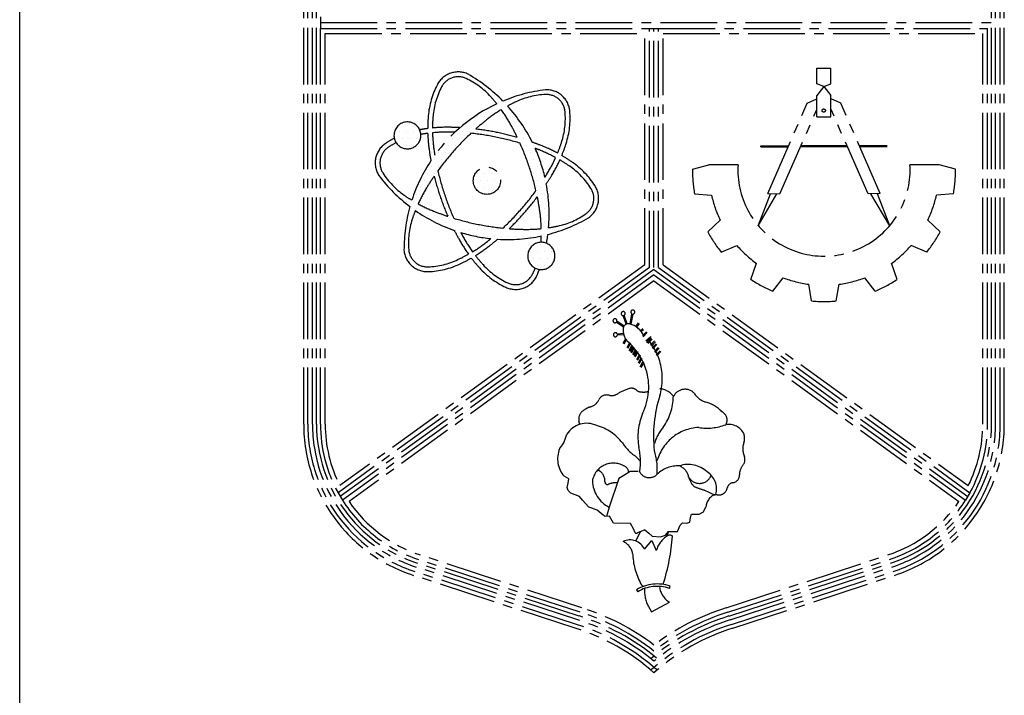
# Model space of a CAD drawing. Units: inches. Extents: x 2519 to 166611, y 89433 to 364205.
# Drawn here: x 24904 to 25235, y 208681 to 208909 of the extents above; entities that cross this region are included whole.
import ezdxf

# ---------------------------------------------------------------- set-up
doc = ezdxf.new("R2010")
doc.units = ezdxf.units.IN
doc.header["$MEASUREMENT"] = 0
doc.linetypes.add('CENTER2', pattern=[28.575, 19.05, -3.175, 3.175, -3.175])
for name, color, linetype in [('FORMT', 9, 'Continuous'), ('SINGA', 5, 'Continuous'), ('TB', 7, 'Continuous')]:
    doc.layers.add(name, color=color, linetype=linetype)

# ---------------------------------------------------------------- blocks, each defined once
blk = doc.blocks.new('*X254')
at = {"color": 0}
for p, q in [((35289.0625, 7078.125), (35289.0625, 7078.125)), ((35304.6875, 7078.125), (35304.6875, 7078.125)), ((35320.3125, 7078.125), (35320.3125, 7078.125)), ((35281.25, 7062.5), (35281.25, 7062.5)), ((35343.75, 7062.5), (35343.75, 7062.5)), ((35367.1875, 7046.875), (35367.1875, 7046.875)), ((35390.625, 7031.25), (35390.625, 7031.25)), ((35453.125, 7031.25), (35453.125, 7031.25)), ((35468.75, 7031.25), (35468.75, 7031.25)), ((35531.25, 7031.25), (35531.25, 7031.25)), ((35257.8125, 7015.625), (35257.8125, 7015.625)), ((35398.4375, 7015.625), (35398.4375, 7015.625)), ((35414.0625, 7015.625), (35414.0625, 7015.625)), ((35429.6875, 7015.625), (35429.6875, 7015.625)), ((35250, 7000), (35250, 7000)), ((35375, 7000), (35375, 7000)), ((35390.625, 7000), (35390.625, 7000)), ((35406.25, 7000), (35406.25, 7000)), ((35421.875, 7000), (35421.875, 7000)), ((35546.875, 7000), (35546.875, 7000)), ((35187.5, 6968.75), (35187.5, 6968.75)), ((35203.125, 6968.75), (35203.125, 6968.75)), ((35250, 6968.75), (35250, 6968.75)), ((35328.125, 6968.75), (35328.125, 6968.75)), ((35343.75, 6968.75), (35343.75, 6968.75)), ((35351.5625, 6984.375), (35351.5625, 6984.375)), ((35359.375, 6968.75), (35359.375, 6968.75)), ((35367.1875, 6984.375), (35367.1875, 6984.375)), ((35429.6875, 6984.375), (35429.6875, 6984.375)), ((35437.5, 6968.75), (35437.5, 6968.75)), ((35546.875, 6968.75), (35546.875, 6968.75)), ((35554.6875, 6984.375), (35554.6875, 6984.375)), ((35179.6875, 6953.125), (35179.6875, 6953.125)), ((35195.3125, 6953.125), (35195.3125, 6953.125)), ((35210.9375, 6953.125), (35210.9375, 6953.125)), ((35320.3125, 6953.125), (35320.3125, 6953.125)), ((35335.9375, 6953.125), (35335.9375, 6953.125)), ((35351.5625, 6953.125), (35351.5625, 6953.125)), ((35367.1875, 6953.125), (35367.1875, 6953.125)), ((35445.3125, 6953.125), (35445.3125, 6953.125)), ((35554.6875, 6953.125), (35554.6875, 6953.125)), ((35148.4375, 6921.875), (35148.4375, 6921.875)), ((35171.875, 6937.5), (35171.875, 6937.5)), ((35179.6875, 6921.875), (35179.6875, 6921.875)), ((35187.5, 6937.5), (35187.5, 6937.5)), ((35195.3125, 6921.875), (35195.3125, 6921.875)), ((35203.125, 6937.5), (35203.125, 6937.5)), ((35210.9375, 6921.875), (35210.9375, 6921.875)), ((35218.75, 6937.5), (35218.75, 6937.5)), ((35250, 6937.5), (35250, 6937.5)), ((35289.0625, 6921.875), (35289.0625, 6921.875)), ((35296.875, 6937.5), (35296.875, 6937.5)), ((35304.6875, 6921.875), (35304.6875, 6921.875)), ((35312.5, 6937.5), (35312.5, 6937.5)), ((35406.25, 6937.5), (35406.25, 6937.5)), ((35421.875, 6937.5), (35421.875, 6937.5)), ((35437.5, 6937.5), (35437.5, 6937.5)), ((35453.125, 6937.5), (35453.125, 6937.5)), ((35460.9375, 6921.875), (35460.9375, 6921.875)), ((35468.75, 6937.5), (35468.75, 6937.5)), ((35476.5625, 6921.875), (35476.5625, 6921.875)), ((35539.0625, 6921.875), (35539.0625, 6921.875)), ((35546.875, 6937.5), (35546.875, 6937.5)), ((35140.625, 6906.25), (35140.625, 6906.25)), ((35250, 6906.25), (35250, 6906.25)), ((35265.625, 6906.25), (35265.625, 6906.25)), ((35281.25, 6906.25), (35281.25, 6906.25)), ((35296.875, 6906.25), (35296.875, 6906.25)), ((35468.75, 6906.25), (35468.75, 6906.25)), ((35515.625, 6906.25), (35515.625, 6906.25)), ((35531.25, 6906.25), (35531.25, 6906.25)), ((35132.8125, 6890.625), (35132.8125, 6890.625)), ((35257.8125, 6890.625), (35257.8125, 6890.625)), ((35273.4375, 6890.625), (35273.4375, 6890.625)), ((35476.5625, 6890.625), (35476.5625, 6890.625)), ((35539.0625, 6890.625), (35539.0625, 6890.625)), ((35132.8125, 6859.375), (35132.8125, 6859.375)), ((35242.1875, 6859.375), (35242.1875, 6859.375)), ((35250, 6875), (35250, 6875)), ((35257.8125, 6859.375), (35257.8125, 6859.375)), ((35265.625, 6875), (35265.625, 6875)), ((35351.5625, 6859.375), (35351.5625, 6859.375)), ((35367.1875, 6859.375), (35367.1875, 6859.375)), ((35382.8125, 6859.375), (35382.8125, 6859.375)), ((35398.4375, 6859.375), (35398.4375, 6859.375)), ((35468.75, 6875), (35468.75, 6875)), ((35476.5625, 6859.375), (35476.5625, 6859.375)), ((35484.375, 6875), (35484.375, 6875)), ((35492.1875, 6859.375), (35492.1875, 6859.375)), ((35507.8125, 6859.375), (35507.8125, 6859.375)), ((35562.5, 6875), (35562.5, 6875)), ((35585.9375, 6859.375), (35585.9375, 6859.375)), ((35234.375, 6843.75), (35234.375, 6843.75)), ((35250, 6843.75), (35250, 6843.75)), ((35265.625, 6843.75), (35265.625, 6843.75)), ((35343.75, 6843.75), (35343.75, 6843.75)), ((35359.375, 6843.75), (35359.375, 6843.75)), ((35375, 6843.75), (35375, 6843.75)), ((35390.625, 6843.75), (35390.625, 6843.75)), ((35484.375, 6843.75), (35484.375, 6843.75)), ((35500, 6843.75), (35500, 6843.75)), ((35593.75, 6843.75), (35593.75, 6843.75)), ((35164.0625, 6828.125), (35164.0625, 6828.125)), ((35226.5625, 6828.125), (35226.5625, 6828.125)), ((35273.4375, 6828.125), (35273.4375, 6828.125)), ((35351.5625, 6828.125), (35351.5625, 6828.125)), ((35367.1875, 6828.125), (35367.1875, 6828.125)), ((35382.8125, 6828.125), (35382.8125, 6828.125)), ((35398.4375, 6828.125), (35398.4375, 6828.125)), ((35492.1875, 6828.125), (35492.1875, 6828.125)), ((35187.5, 6812.5), (35187.5, 6812.5)), ((35195.3125, 6796.875), (35195.3125, 6796.875)), ((35210.9375, 6796.875), (35210.9375, 6796.875)), ((35218.75, 6812.5), (35218.75, 6812.5)), ((35476.5625, 6796.875), (35476.5625, 6796.875)), ((35484.375, 6812.5), (35484.375, 6812.5)), ((35492.1875, 6796.875), (35492.1875, 6796.875)), ((35500, 6812.5), (35500, 6812.5)), ((35507.8125, 6796.875), (35507.8125, 6796.875)), ((35609.375, 6812.5), (35609.375, 6812.5)), ((35617.1875, 6796.875), (35617.1875, 6796.875)), ((35203.125, 6781.25), (35203.125, 6781.25)), ((35218.75, 6781.25), (35218.75, 6781.25)), ((35234.375, 6781.25), (35234.375, 6781.25)), ((35281.25, 6781.25), (35281.25, 6781.25)), ((35453.125, 6781.25), (35453.125, 6781.25)), ((35500, 6781.25), (35500, 6781.25)), ((35609.375, 6781.25), (35609.375, 6781.25)), ((35203.125, 6750), (35203.125, 6750)), ((35242.1875, 6765.625), (35242.1875, 6765.625)), ((35257.8125, 6765.625), (35257.8125, 6765.625)), ((35265.625, 6750), (35265.625, 6750)), ((35273.4375, 6765.625), (35273.4375, 6765.625)), ((35281.25, 6750), (35281.25, 6750)), ((35289.0625, 6765.625), (35289.0625, 6765.625)), ((35296.875, 6750), (35296.875, 6750)), ((35312.5, 6750), (35312.5, 6750)), ((35328.125, 6750), (35328.125, 6750)), ((35421.875, 6750), (35421.875, 6750)), ((35445.3125, 6765.625), (35445.3125, 6765.625)), ((35492.1875, 6765.625), (35492.1875, 6765.625)), ((35500, 6750), (35500, 6750)), ((35507.8125, 6765.625), (35507.8125, 6765.625)), ((35562.5, 6750), (35562.5, 6750)), ((35585.9375, 6765.625), (35585.9375, 6765.625)), ((35601.5625, 6765.625), (35601.5625, 6765.625)), ((35195.3125, 6734.375), (35195.3125, 6734.375)), ((35304.6875, 6734.375), (35304.6875, 6734.375)), ((35320.3125, 6734.375), (35320.3125, 6734.375)), ((35335.9375, 6734.375), (35335.9375, 6734.375)), ((35351.5625, 6734.375), (35351.5625, 6734.375)), ((35367.1875, 6734.375), (35367.1875, 6734.375)), ((35382.8125, 6734.375), (35382.8125, 6734.375)), ((35398.4375, 6734.375), (35398.4375, 6734.375)), ((35414.0625, 6734.375), (35414.0625, 6734.375)), ((35429.6875, 6734.375), (35429.6875, 6734.375)), ((35445.3125, 6734.375), (35445.3125, 6734.375)), ((35460.9375, 6734.375), (35460.9375, 6734.375)), ((35476.5625, 6734.375), (35476.5625, 6734.375)), ((35492.1875, 6734.375), (35492.1875, 6734.375)), ((35507.8125, 6734.375), (35507.8125, 6734.375)), ((35523.4375, 6734.375), (35523.4375, 6734.375)), ((35539.0625, 6734.375), (35539.0625, 6734.375)), ((35312.5, 6718.75), (35312.5, 6718.75)), ((35359.375, 6718.75), (35359.375, 6718.75)), ((35375, 6718.75), (35375, 6718.75)), ((35390.625, 6718.75), (35390.625, 6718.75)), ((35406.25, 6718.75), (35406.25, 6718.75)), ((35421.875, 6718.75), (35421.875, 6718.75)), ((35437.5, 6718.75), (35437.5, 6718.75)), ((35453.125, 6718.75), (35453.125, 6718.75)), ((35468.75, 6718.75), (35468.75, 6718.75)), ((35500, 6718.75), (35500, 6718.75)), ((35195.3125, 6703.125), (35195.3125, 6703.125)), ((35320.3125, 6703.125), (35320.3125, 6703.125)), ((35328.125, 6687.5), (35328.125, 6687.5)), ((35359.375, 6687.5), (35359.375, 6687.5)), ((35367.1875, 6703.125), (35367.1875, 6703.125)), ((35382.8125, 6703.125), (35382.8125, 6703.125)), ((35468.75, 6687.5), (35468.75, 6687.5)), ((35484.375, 6687.5), (35484.375, 6687.5)), ((35492.1875, 6703.125), (35492.1875, 6703.125)), ((35500, 6687.5), (35500, 6687.5)), ((35507.8125, 6703.125), (35507.8125, 6703.125)), ((35515.625, 6687.5), (35515.625, 6687.5)), ((35195.3125, 6671.875), (35195.3125, 6671.875)), ((35320.3125, 6671.875), (35320.3125, 6671.875)), ((35335.9375, 6671.875), (35335.9375, 6671.875)), ((35351.5625, 6671.875), (35351.5625, 6671.875)), ((35476.5625, 6671.875), (35476.5625, 6671.875)), ((35492.1875, 6671.875), (35492.1875, 6671.875)), ((35507.8125, 6671.875), (35507.8125, 6671.875)), ((35523.4375, 6671.875), (35523.4375, 6671.875)), ((35218.75, 6656.25), (35218.75, 6656.25)), ((35281.25, 6656.25), (35281.25, 6656.25)), ((35296.875, 6656.25), (35296.875, 6656.25)), ((35359.375, 6656.25), (35359.375, 6656.25)), ((35367.1875, 6640.625), (35367.1875, 6640.625)), ((35476.5625, 6640.625), (35476.5625, 6640.625)), ((35484.375, 6656.25), (35484.375, 6656.25)), ((35500, 6656.25), (35500, 6656.25)), ((35515.625, 6656.25), (35515.625, 6656.25)), ((35390.625, 6625), (35390.625, 6625)), ((35468.75, 6625), (35468.75, 6625)), ((35414.0625, 6609.375), (35414.0625, 6609.375)), ((35429.6875, 6609.375), (35429.6875, 6609.375)), ((35445.3125, 6609.375), (35445.3125, 6609.375)), ((35460.9375, 6609.375), (35460.9375, 6609.375))]:
    blk.add_line(p, q, dxfattribs=at)

msp = doc.modelspace()

# ---------------------------------------------------------------- linework, layer by layer
at = {"linetype": 'CENTER2'}
for p, q in [((25171.54266, 208887.05849, 0), (25171.54266, 208892.33849, 0)), ((25171.54266, 208892.33849, 0), (25176.22565, 208892.33849, 0)), ((25176.22565, 208887.05849, 0), (25176.22565, 208892.33849, 0)), ((25173.88415, 208886.1836, 0), (25171.54266, 208887.05849, 0)), ((25173.88415, 208886.1836, 0), (25171.54266, 208883.22047, 0)), ((25173.88415, 208886.1836, 0), (25176.22565, 208887.05849, 0)), ((25173.88415, 208886.1836, 0), (25176.22565, 208883.22047, 0)), ((25168.33647, 208880.62468, 0), (25171.54266, 208882.00309, 0)), ((25171.54266, 208876.02803, 0), (25171.54266, 208883.22047, 0)), ((25176.22565, 208876.02803, 0), (25176.22565, 208883.22047, 0)), ((25179.60429, 208880.62468, 0), (25176.39811, 208882.00309, 0)), ((25155.08331, 208850.241, 0), (25168.33647, 208880.62468, 0)), ((25159.16756, 208850.06244, 0), (25171.54266, 208878.4331, 0)), ((25188.7732, 208850.06244, 0), (25176.39811, 208878.4331, 0)), ((25192.85745, 208850.241, 0), (25179.60429, 208880.62468, 0)), ((25171.54266, 208876.02803, 0), (25176.22565, 208876.02803, 0)), ((25152.7692, 208865.87245, 0), (25152.7692, 208866.27385, 0)), ((25152.7692, 208866.27385, 0), (25162.07673, 208866.27385, 0)), ((25152.7692, 208865.87245, 0), (25161.90165, 208865.87245, 0)), ((25181.87698, 208865.87245, 0), (25166.06379, 208865.87245, 0)), ((25181.70189, 208866.27385, 0), (25166.23887, 208866.27385, 0)), ((25195.17156, 208866.27385, 0), (25185.86403, 208866.27385, 0)), ((25195.17156, 208865.87245, 0), (25186.03912, 208865.87245, 0)), ((25129.74129, 208858.38776, 0), (25135.28398, 208859.85216, 0)), ((25145.077, 208859.85216, 0), (25135.28398, 208859.85216, 0)), ((25212.65678, 208859.85216, 0), (25202.86376, 208859.85216, 0)), ((25218.19947, 208858.38776, 0), (25212.65678, 208859.85216, 0)), ((25130.4643, 208850.12374, 0), (25136.17707, 208849.64407, 0)), ((25151.89131, 208839.37378, 0), (25155.96373, 208850.13624, 0)), ((25151.89131, 208839.37378, 0), (25158.17181, 208850.10598, 0)), ((25155.08331, 208850.241, 0), (25159.16756, 208850.06244, 0)), ((25192.85745, 208850.241, 0), (25188.7732, 208850.06244, 0)), ((25196.04946, 208839.37378, 0), (25189.76895, 208850.10598, 0)), ((25196.04946, 208839.37378, 0), (25191.97703, 208850.13624, 0)), ((25217.47647, 208850.12374, 0), (25211.76369, 208849.64407, 0)), ((25134.9003, 208837.36139, 0), (25139.08398, 208841.28091, 0)), ((25213.04047, 208837.36139, 0), (25208.85679, 208841.28091, 0)), ((25139.4588, 208830.43052, 0), (25144.71484, 208832.7196, 0)), ((25208.48197, 208830.43052, 0), (25203.22592, 208832.7196, 0)), ((25198.52038, 208821.30241, 0), (25196.6981, 208826.73796, 0)), ((25156.72218, 208817.36532, 0), (25160.26216, 208821.87469, 0)), ((25191.21859, 208817.36532, 0), (25187.67861, 208821.87469, 0)), ((25169.82259, 208814.05851, 0), (25168.84684, 208819.70774, 0)), ((25178.11818, 208814.05851, 0), (25179.09392, 208819.70774, 0)), ((25107.46776, 208806.21704, 0), (25106.43124, 208809.13992, 0)), ((25107.84608, 208806.35119, 0), (25106.82267, 208809.2371, 0)), ((25108.79425, 208806.27966, 0), (25109.40821, 208809.72651, 0)), ((25109.18943, 208806.20927, 0), (25109.80402, 208809.65969, 0)), ((25106.55228, 208805.25506, 0), (25104.16913, 208806.89081, 0)), ((25106.77943, 208805.58601, 0), (25104.3752, 208807.23622, 0)), ((25110.73816, 208805.43547, 0), (25111.61095, 208806.69095, 0)), ((25111.07225, 208805.21283, 0), (25111.94053, 208806.46183, 0)), ((25112.24119, 208804.17415, 0), (25113.11265, 208804.77081, 0)), ((25106.66151, 208803.06159, 0), (25104.48279, 208802.93593, 0)), ((25106.68463, 208802.66086, 0), (25104.49977, 208802.53485, 0)), ((25112.50292, 208803.86688, 0), (25113.33942, 208804.43961, 0)), ((25112.9458, 208802.26629, 0), (25114.28064, 208803.68552, 0)), ((25113.23819, 208801.99128, 0), (25114.57304, 208803.41051, 0)), ((25114.11379, 208800.5966, 0), (25115.78235, 208802.09932, 0)), ((25115.78235, 208802.09932, 0), (25114.36407, 208799.92873, 0)), ((25114.61435, 208800.01221, 0), (25115.9492, 208801.43144, 0)), ((25107.25382, 208801.34309, 0), (25106.33842, 208799.70733, 0)), ((25107.50043, 208800.96181, 0), (25106.6887, 208799.51131, 0)), ((25108.58563, 208800.0314, 0), (25107.66792, 208798.27823, 0)), ((25108.94125, 208799.84524, 0), (25108.02355, 208798.09207, 0)), ((25109.25305, 208799.02959, 0), (25108.33535, 208797.27642, 0)), ((25109.60868, 208798.84343, 0), (25108.69097, 208797.09026, 0)), ((25109.83705, 208798.4452, 0), (25108.91934, 208796.69203, 0)), ((25110.19267, 208798.25904, 0), (25109.27497, 208796.50587, 0)), ((25114.90675, 208799.73721, 0), (25116.24159, 208801.15644, 0)), ((25115.69892, 208799.17737, 0), (25117.03377, 208800.5966, 0)), ((25115.99131, 208798.90236, 0), (25117.32616, 208800.32159, 0)), ((25116.19949, 208798.25904, 0), (25117.53433, 208799.67827, 0)), ((25116.49188, 208797.98404, 0), (25117.82673, 208799.40327, 0)), ((25116.95034, 208797.00678, 0), (25118.28519, 208798.42601, 0)), ((25117.24273, 208796.73177, 0), (25118.57758, 208798.151, 0)), ((25110.50447, 208797.69384, 0), (25109.58677, 208795.94067, 0)), ((25110.8601, 208797.50768, 0), (25109.94239, 208795.75451, 0)), ((25111.08847, 208797.10945, 0), (25110.17076, 208795.35628, 0)), ((25111.44409, 208796.92329, 0), (25110.52639, 208795.17012, 0)), ((25111.83932, 208796.02415, 0), (25110.92161, 208794.27098, 0)), ((25112.19495, 208795.838, 0), (25111.27724, 208794.08483, 0)), ((25112.42332, 208794.85537, 0), (25111.50561, 208793.1022, 0)), ((25117.5472, 208795.88691, 0), (25118.88205, 208797.30614, 0)), ((25117.83959, 208795.6119, 0), (25119.17444, 208797.03113, 0)), ((25112.77894, 208794.66922, 0), (25111.86123, 208792.91605, 0)), ((25113.02018, 208793.58619, 0), (25112.10247, 208791.83302, 0)), ((25113.3758, 208793.40003, 0), (25112.4581, 208791.64686, 0)), ((25137.50833, 208748.59347, 0), (25133.67313, 208750.45754, 0)), ((25110.73739, 208733.2713, 0), (25112.33276, 208736.50848, 0)), ((25113.69531, 208737.0639, 0), (25111.24871, 208736.06659, 0)), ((25121.65259, 208736.53609, 0), (25121.0201, 208734.83962, 0)), ((25113.67974, 208730.53437, 0), (25116.15056, 208733.53281, 0)), ((25116.15056, 208733.53281, 0), (25117.58566, 208730.06764, 0)), ((25110.94746, 208716.94072, 0), (25111.35763, 208716.25061, 0)), ((25122.03164, 208717.36038, 0), (25122.29107, 208718.1201, 0)), ((25115.99544, 208709.52789, 0), (25122.01479, 208712.72158, 0)), ((25114.93796, 208711.22578, 0), (25115.99544, 208709.52789, 0))]:
    msp.add_line(p, q, dxfattribs=at)
at = {"color": 9, "linetype": 'CENTER2'}
msp.add_line((25149.42039, 208821.30241, 0), (25151.24266, 208826.73796, 0), dxfattribs=at)
at = {"color": 0, "linetype": 'CENTER2', "elevation": 0}
for points in [[(25048.49791, 208890.67107, 0.192656967), (25044.03551, 208886.8711, 0.100198342), (25040.94951, 208876.33861, 0.020688863), (25040.7615, 208872.06074, 0.009052883)], [(25049.0102, 208889.14939, 0.192656967), (25045.45613, 208886.12291, 0.100198342), (25042.54927, 208876.20183, 0.019760922), (25042.36792, 208872.24275, 0.004375816)], [(25064.00155, 208880.37065, 0.015528321), (25061.98607, 208882.74549, 0.100198342), (25053.67099, 208888.88856, 0.192656967), (25049.0102, 208889.14939, 0.192656967)], [(25085.82419, 208862.97983, 0.020688863), (25087.30771, 208866.99663, 0.100198342), (25088.54186, 208877.90231, 0.192656967), (25085.8995, 208883.13401, 0.192656967), (25080.37743, 208885.09857, 0.086055829)], [(25084.41365, 208863.76981, 0.019760922), (25085.77983, 208867.49013, 0.100198342), (25086.94234, 208877.76273, 0.192656967), (25084.83784, 208881.92951, 0.192656967), (25080.43979, 208883.49419, 0.100198342), (25070.39445, 208881.05106, 0.015528321), (25067.61649, 208879.64218, 0.044564278)], [(25065.4871, 208878.40894, 0.030190497), (25060.52619, 208874.94284, 0.013803535), (25056.89032, 208871.89397, 0.02450427)], [(25070.88963, 208869.07287, 0.013803535), (25068.71838, 208873.29197, 0.030190497), (25065.4871, 208878.40894, 0.100198342)], [(25040.7615, 208872.06074, 0.013203501), (25038.06077, 208871.63917, 0.100198342)], [(25051.6321, 208872.35297, 0.009052883), (25048.46406, 208872.47601, 0.029488627), (25042.36792, 208872.24275, 0.100198342)], [(25070.88963, 208869.07287, 0.020412507), (25063.94758, 208870.7693, 0.020412507), (25056.89032, 208871.89397, 0.05053393)], [(25029.5332, 208868.80859, 0.032331771), (25026.47943, 208866.95307, 0.192656967), (25023.26982, 208862.04887, 0.192656967), (25024.32949, 208856.28434, 0.086055829)], [(25040.78263, 208870.44419, 0.011732205), (25038.45748, 208870.07941, 0.100198342)], [(25040.78263, 208870.44419, 0.029488627), (25041.31664, 208864.367, 0.009052883), (25041.83648, 208861.23948, 0.020412507)], [(25049.93461, 208870.82644, 0.004375816), (25048.4308, 208870.87076, 0.030190497), (25042.38373, 208870.63088, 0.100198342)], [(25042.38373, 208870.63088, 0.030190497), (25042.90501, 208864.60155, 0.004375816), (25043.1378, 208863.11521, 0.02450427)], [(25055.3048, 208870.4524, 0.02450427), (25049.43459, 208864.41613, 0.02450427), (25044.18315, 208857.83448, 0.030190497)], [(25071.79307, 208867.12974, 0.02450427), (25063.6304, 208869.19535, 0.02450427), (25055.3048, 208870.4524, 0.049989052)], [(25030.14957, 208867.31867, 0.030953584), (25027.40007, 208865.63764, 0.192656967), (25024.84378, 208861.73169, 0.192656967), (25025.68776, 208857.14053, 0.100198342), (25032.82623, 208849.66258, 0.015528321), (25035.43534, 208847.96123, 0.013803535)], [(25077.15969, 208851.18914, 0.02450427), (25074.86723, 208859.29102, 0.02450427), (25071.79307, 208867.12974, 0.058039196)], [(25084.41365, 208863.76981, 0.029488627), (25078.88365, 208866.34594, 0.009052883), (25075.91522, 208867.4595, 0.044564278)], [(25083.77479, 208862.28987, 0.030190497), (25078.29259, 208864.8531, 0.004375816), (25076.88899, 208865.39467, 0.044564278)], [(25080.1687, 208855.65285, 0.004375816), (25080.95899, 208856.93302, 0.030190497), (25083.77479, 208862.28987, 0.100198342)], [(25080.64197, 208853.41951, 0.009052883), (25082.33256, 208856.10159, 0.029488627), (25085.17861, 208861.49763, 0.100198342)], [(25096.49905, 208847.29192, 0.192656967), (25095.65508, 208851.88308, 0.100198342), (25088.5166, 208859.36104, 0.019760922), (25085.17861, 208861.49763, 0.044564278)], [(25098.07301, 208846.97475, 0.192656967), (25097.01334, 208852.73928, 0.100198342), (25089.43494, 208860.67808, 0.020688863), (25085.82419, 208862.97983, 0.044564278)], [(25044.18315, 208857.83448, 0.02450427), (25046.47561, 208849.7326, 0.02450427), (25049.54977, 208841.89388, 0.030190497)], [(25042.95206, 208856.08051, 0.013803535), (25040.38384, 208852.0906, 0.030190497), (25037.56805, 208846.73374, 0.100198342)], [(25042.95206, 208856.08051, 0.020412507), (25044.95393, 208849.2203, 0.020412507), (25047.50857, 208842.54619, 0.029488627)], [(25066.03804, 208838.57121, 0.02450427), (25071.90824, 208844.60748, 0.02450427), (25077.15969, 208851.18914, 0.058039196)], [(25068.17256, 208838.38205, 0.020412507), (25073.11274, 208843.54582, 0.020412507), (25077.61537, 208849.09526, 0.058039196)], [(25078.9591, 208838.39274, 0.030190497), (25078.43782, 208844.42207, 0.013803535), (25077.61537, 208849.09526, 0.044564278)], [(25036.61194, 208844.46637, 0.015528321), (25035.563, 208841.53349, 0.100198342), (25034.40049, 208831.26089, 0.192656967), (25036.505, 208827.09411, 0.192656967)], [(25037.56805, 208846.73374, 0.030190497), (25043.05024, 208844.17052, 0.013803535), (25047.50857, 208842.54619, 0.02450427)], [(25081.40077, 208838.69841, 0.015528321), (25084.46518, 208839.25644, 0.100198342), (25093.94277, 208843.38598, 0.192656967), (25096.49905, 208847.29192, 0.192656967)], [(25049.54977, 208841.89388, 0.02450427), (25057.71243, 208839.82827, 0.02450427), (25066.03804, 208838.57121, 0.058039196)], [(25068.17256, 208838.38205, 0.013803535), (25072.91203, 208838.15286, 0.030190497), (25078.9591, 208838.39274, 0.100198342)], [(25049.74018, 208837.76295, 0.009052883), (25051.21764, 208834.95782, 0.029488627), (25054.46772, 208829.79504, 0.100198342)], [(25051.91094, 208837.05614, 0.004375816), (25052.62446, 208835.73165, 0.030190497), (25055.85573, 208830.61467, 0.100198342)], [(25055.85573, 208830.61467, 0.030190497), (25060.81665, 208834.08078, 0.004375816), (25061.98746, 208835.02555, 0.044564278)], [(25056.81797, 208829.32143, 0.029488627), (25061.81396, 208832.82248, 0.009052883), (25064.26255, 208834.83644, 0.044564278)], [(25078.86695, 208833.79053, 0.010685225), (25078.96242, 208835.93202, 0.044564278)], [(25032.80097, 208831.12131, 0.192656967), (25035.44333, 208825.88961, 0.192656967)], [(25035.44333, 208825.88961, 0.192656967), (25040.9654, 208823.92504, 0.100198342), (25051.62981, 208826.51873, 0.020688863), (25055.42855, 208828.49485, 0.009052883)], [(25036.505, 208827.09411, 0.192656967), (25040.90304, 208825.52943, 0.100198342), (25050.94838, 208827.97256, 0.019760922), (25054.46772, 208829.79504, 0.004375816)], [(25055.42855, 208828.49485, 0.020688863), (25058.16545, 208825.20169, 0.100198342), (25066.99296, 208818.68004, 0.192656967), (25072.84493, 208818.35255, 0.192656967), (25077.30732, 208822.15252, 0.086055829)], [(25056.81797, 208829.32143, 0.019760922), (25059.35677, 208826.27812, 0.100198342), (25067.67184, 208820.13506, 0.192656967), (25072.33263, 208819.87422, 0.192656967), (25075.88671, 208822.9007, 0.023290016), (25076.91595, 208825.09733, 0.058039196)]]:
    msp.add_lwpolyline(points, format="xyb", dxfattribs=at)
at = {"linetype": 'CENTER2', "elevation": 0}
for points in [[(25085.07905, 208764.34231), (25086.0283, 208765.70428), (25086.57106, 208766.3174), (25087.04375, 208767.9504), (25087.58513, 208769.24354)], [(25110.50132, 208736.03737), (25109.95454, 208737.39629), (25108.93092, 208739.16225), (25103.21838, 208739.35462), (25101.85365, 208741.6639), (25100.42589, 208741.52499), (25099.74491, 208741.99961), (25097.70141, 208743.6955), (25095.93199, 208744.37191), (25094.91127, 208744.70984), (25092.79838, 208747.0856), (25091.77587, 208748.30755), (25088.91759, 208749.38975), (25088.03177, 208750.27197), (25087.68969, 208751.2913), (25087.95865, 208752.78789), (25088.15974, 208754.21633), (25086.59391, 208755.09717)], [(25111.47939, 208756.64388), (25108.82733, 208756.63848), (25106.65392, 208755.34202), (25104.95582, 208754.38654), (25101.77955, 208744.65582), (25100.89323, 208741.57046)], [(25113.69531, 208737.0639), (25115.05769, 208735.91064), (25116.2158, 208734.89297), (25119.00413, 208734.76265), (25120.70306, 208735.31012), (25121.65259, 208736.53609), (25124.78065, 208736.54246), (25125.66052, 208738.5843), (25126.40687, 208739.40184), (25127.90304, 208739.33688), (25128.85451, 208739.61083), (25129.05533, 208741.17528), (25129.39298, 208742.33199), (25131.97703, 208742.33725), (25133.47154, 208743.08832), (25134.2841, 208744.79001)]]:
    msp.add_lwpolyline(points, dxfattribs=at)
at = {"linetype": 'CENTER2'}
msp.add_circle((25173.88415, 208878.10865, 0), 0.54859, dxfattribs=at)
at = {"color": 0, "linetype": 'CENTER2'}
msp.add_circle((25060.67142, 208854.51181, 0), 4.58805, dxfattribs=at)
for centre, radius, start, end in [((25051.03252, 208883.51401, 0), 7.59261, 64.0925559, 109.5011655), ((25027.34577, 208843.29227, 0), 54.24985, 44.4580712, 60.1472338), ((25087.05065, 208831.26072, 0), 54.24985, 97.0657833, 112.7549448), ((25087.05065, 208831.26072, 0), 54.24985, 115.1423892, 144.0427697), ((25027.34577, 208843.29227, 0), 54.24985, 26.4540601, 42.0706269), ((25033.94987, 208869.76329, 0), 4.51868, 24.5281391, 192.1972214), ((25033.94987, 208869.76329, 0), 4.51868, 192.1972214, 24.5281391), ((25027.34577, 208843.29227, 0), 54.24985, 13.1702476, 24.0427694), ((25087.05065, 208831.26072, 0), 54.24985, 146.45406, 162.070628), ((25067.61784, 208888.98244, 0), 54.24985, 217.0657826, 232.7549454), ((25027.34577, 208843.29227, 0), 54.24985, 355.1423903, 10.7589562), ((25087.05065, 208831.26072, 0), 54.24985, 164.458072, 180.1472334), ((25067.61784, 208888.98244, 0), 54.24985, 235.1423892, 250.758957), ((25089.98343, 208848.76667, 0), 8.28567, 306.0836533, 347.5100676), ((25067.61784, 208888.98244, 0), 54.24985, 284.4580706, 300.147234), ((25067.61784, 208888.98244, 0), 54.24985, 253.1702463, 264.0427701), ((25067.61784, 208888.98244, 0), 54.24985, 266.4540605, 282.0706274), ((25027.34577, 208843.29227, 0), 54.24985, 349.5490828, 352.7549465), ((25078.96282, 208829.20349, 0), 4.58805, 91.1973476, 243.5042887), ((25078.96282, 208829.20349, 0), 4.58805, 243.5042887, 91.1973476), ((25027.34577, 208843.29227, 0), 54.24985, 337.0657832, 339.9171126)]:
    msp.add_arc(centre, radius, start, end, dxfattribs=at)
at = {"linetype": 'CENTER2'}
for centre, radius, start, end in [((25173.97038, 208858.09367, 0), 44.23007, 179.6190263, 190.3809744), ((25173.97038, 208858.09367, 0), 28.94684, 176.5171963, 3.4828037), ((25173.97038, 208858.09367, 0), 44.23007, 349.6190256, 0.3809737), ((25173.97038, 208858.09367, 0), 38.74766, 192.5927117, 205.7406201), ((25173.97038, 208858.09367, 0), 38.74766, 334.2593799, 347.4072883), ((25173.97038, 208858.09367, 0), 44.23007, 207.9523595, 218.7143079), ((25173.97038, 208858.09367, 0), 44.23007, 321.2856921, 332.0476405), ((25173.97038, 208858.09367, 0), 38.74766, 220.9260456, 234.0739539), ((25173.97038, 208858.09367, 0), 38.74766, 305.9260461, 319.0739544), ((25173.97038, 208858.09367, 0), 38.74766, 249.259378, 262.4072879), ((25173.97038, 208858.09367, 0), 38.74766, 277.5927121, 290.740622), ((25173.97038, 208858.09367, 0), 44.23007, 292.9523592, 303.7143077), ((25173.97038, 208858.09367, 0), 44.23007, 264.619026, 275.380974), ((25103.71916, 208807.39344, 0), 0.67462, 346.5227831, 311.8355375), ((25106.47184, 208809.81332, 0), 0.67462, 301.3342925, 266.5491), ((25109.71333, 208810.32819, 0), 0.67462, 277.726298, 243.1099411), ((25112.15105, 208804.24021, 0), 5.69001, 169.7259149, 222.5040237), ((25108.20906, 208804.59496, 0), 1.78344, 70.8449123, 158.2763374), ((25106.97024, 208799.41928, 0), 7.09871, 27.6962436, 75.1108823), ((25103.84779, 208802.70814, 0), 0.67462, 19.734143, 345.115066), ((25099.22706, 208787.91593, 0), 20.39414, 343.4052703, 46.5380984), ((25094.82828, 208784.96314, 0), 20.26104, 17.7088302, 49.6135564), ((25095.02337, 208785.08024, 0), 20.03964, 333.7963482, 17.5595584), ((25100.88196, 208779.45854, 0), 2.9766, 68.4551785, 152.6617526), ((25113.6953, 208767.4689, 0), 17.87112, 105.0921741, 119.9928877), ((25109.13502, 208781.90147, 0), 2.82368, 45.3949041, 91.8848528), ((25112.77786, 208786.57961, 0), 3.14208, 238.1083806, 271.9879818), ((25113.35835, 208788.47505, 0), 5.05766, 264.6509592, 289.1224055), ((25160.44017, 208768.66848, 0), 43.77705, 162.1443983, 186.436257), ((25118.26035, 208777.98313, 0), 6.53785, 37.9762543, 85.1322126), ((25105.32379, 208782.1265, 0), 18.00707, 324.3112398, 359.0522014), ((25127.25392, 208780.04643, 0), 4.31115, 44.4771459, 155.5816956), ((25136.03316, 208786.43739, 0), 6.6246, 210.5825706, 254.6569442), ((25098.30785, 208770.33347, 0), 8.62801, 110.0303671, 127.8882936), ((25094.61931, 208782.26377, 0), 3.89386, 280.8547025, 338.3235556), ((25130.63699, 208767.95178, 0), 12.63384, 44.4288823, 73.2391498), ((25094.94564, 208774.31063, 0), 3.43089, 124.3619561, 191.8891245), ((25132.06564, 208768.33107, 0), 20.63443, 157.4881379, 189.8402751), ((25138.33611, 208774.02697, 0), 3.06862, 328.4824462, 64.461255), ((25094.17201, 208765.1535, 0), 7.75341, 63.9618235, 148.162306), ((25090.1802, 208772.9116, 0), 1.56909, 344.8079817, 26.1771157), ((25093.5445, 208756.8121, 0), 15.82971, 36.777174, 75.2471728), ((25132.04826, 208761.5182, 0), 15.76281, 140.1367114, 163.0741338), ((25134.68167, 208789.1044, 0), 17.82114, 260.8561007, 290.6005592), ((25141.96893, 208766.83628, 0), 5.67833, 25.6771232, 100.316188), ((25132.60604, 208756.29396, 0), 15.23456, 92.8459572, 166.5151572), ((25140.72731, 208767.85285, 0), 6.52106, 350.5375923, 12.7920626), ((25120.11233, 208775.47145, 0), 16.64951, 213.4692694, 232.182851), ((25153.26619, 208764.32405, 0), 6.58221, 158.0845645, 203.6765719), ((25093.49457, 208760.97455, 0), 9.06437, 158.1894907, 220.4215196), ((25105.0234, 208754.97967, 0), 8.8137, 34.4137654, 56.3768681), ((25090.69441, 208759.91902, 0), 21.60014, 350.9166479, 13.0724454), ((25097.25062, 208757.42381, 0), 20.68322, 355.6107386, 17.8424883), ((25144.49292, 208760.68011, 0), 2.92182, 315.1467316, 20.0289921), ((25103.18471, 208752.32364, 0), 7.17346, 61.1387162, 170.1360472), ((25105.68983, 208756.08835, 0), 2.69364, 5.899301, 69.1793605), ((25124.91421, 208748.35441, 0), 10.23095, 87.5710344, 132.9657983), ((25128.34256, 208749.88543, 0), 9.19225, 46.5166476, 109.0135735), ((25123.56776, 208753.9297, 0), 4.97576, 11.3543381, 69.038315), ((25150.72142, 208755.54284, 0), 5.17176, 143.4966517, 179.0872671), ((25096.3872, 208753.50157, 0), 3.9507, 357.4108512, 67.7282124), ((25115.21976, 208758.27747, 0), 3.65274, 208.9570998, 318.162345), ((25132.13476, 208756.87231, 0), 4.17844, 208.0208117, 336.3733273), ((25131.1026, 208750.82159, 0), 6.75176, 344.4614979, 58.1233194), ((25143.02289, 208755.45147, 0), 2.53339, 276.5469237, 3.9327462), ((25106.50225, 208753.91976, 0), 10.39145, 182.0253184, 242.981866), ((25101.17458, 208753.19628, 0), 0.85023, 171.4219828, 291.9039378), ((25103.95426, 208746.21504, 0), 6.66405, 85.6686876, 111.6859915), ((25134.29867, 208756.18154, 0), 5.98922, 192.2641935, 230.1658875), ((25143.71243, 208750.67698, 0), 2.29291, 100.0642388, 166.8959464), ((25141.28424, 208777.32908, 0), 27.92863, 247.201571, 254.1857127), ((25139.11679, 208744.40585, 0), 4.84794, 108.1381726, 175.4549382), ((25138.65962, 208751.67163, 0), 2.85931, 248.4118076, 350.4415461), ((25110.85523, 208736.55811, 0), 0.62962, 235.7987885, 308.6786552), ((25122.12076, 208733.82297, 0), 1.45872, 52.1513898, 123.5007301), ((25108.69838, 208728.1292, 0), 5.53162, 25.7728052, 114.2429828), ((25104.21495, 208728.13746, 0), 5.5, 10.2856185, 66.2842059), ((25126.20603, 208727.48535, 0), 8.99884, 122.9187179, 163.324078), ((25058.32075, 208739.03655, 0), 64.82243, 341.8575541, 356.4075301), ((25133.61186, 208730.1801, 0), 24.00873, 182.5318564, 207.5889786), ((25117.89607, 208705.24974, 0), 13.60008, 71.1458787, 120.7254016), ((25114.21709, 208719.87069, 0), 2.0506, 203.2556389, 242.9605506), ((25117.89607, 208705.24974, 0), 12.79728, 71.1458787, 120.7254016), ((25126.87069, 208717.05042, 0), 13.27843, 178.9123688, 206.0180651), ((25125.54255, 208718.63226, 0), 6.8834, 186.1267376, 239.1692956)]:
    msp.add_arc(centre, radius, start, end, dxfattribs=at)
at = {"color": 9, "linetype": 'CENTER2'}
msp.add_arc((25173.97038, 208858.09367, 0), 44.23007, 236.2856923, 247.0476408, dxfattribs=at)
at = {"layer": 'FORMT', "color": 9, "linetype": 'CENTER2'}
msp.add_arc((25102.33445, 208786.59025, 0), 4.37787, 265.291136, 303.6713683, dxfattribs=at)
at = {"layer": 'SINGA', "linetype": 'CENTER2'}
for p, q in [((24999.08486, 208772.625, 0), (24999.08486, 208972.49225, 0)), ((25000.45326, 208772.625, 0), (25000.45326, 208972.49225, 0)), ((25002.02845, 208772.625, 0), (25002.02845, 208972.49225, 0)), ((25003.39686, 208772.625, 0), (25003.39686, 208972.49225, 0)), ((25230.26677, 208772.625, 0), (25230.26677, 208972.49225, 0)), ((25231.63518, 208772.625, 0), (25231.63518, 208972.49225, 0)), ((25233.21037, 208772.625, 0), (25233.21037, 208972.49225, 0)), ((25234.57878, 208772.625, 0), (25234.57878, 208972.49225, 0)), ((25004.70445, 208909.68603, 0), (25004.70445, 208905.67203, 0)), ((25004.70445, 208907.67903, 0), (25230.26677, 208907.67903, 0)), ((25004.70445, 208905.67203, 0), (25115.36002, 208905.67203, 0)), ((25004.70445, 208772.625, 0), (25004.70445, 208905.67203, 0)), ((25006.31005, 208904.06644, 0), (25113.75442, 208904.06644, 0)), ((25006.31005, 208772.625, 0), (25006.31005, 208904.06644, 0)), ((25113.75442, 208826.18218, 0), (25113.75442, 208904.06644, 0)), ((25115.36002, 208825.36232, 0), (25115.36002, 208905.67203, 0)), ((25115.36002, 208905.67203, 0), (25118.30361, 208905.67203, 0)), ((25116.83182, 208825.36232, 0), (25116.83182, 208905.67203, 0)), ((25118.30361, 208905.67203, 0), (25228.95918, 208905.67203, 0)), ((25118.30361, 208825.36232, 0), (25118.30361, 208905.67203, 0)), ((25119.90921, 208904.06644, 0), (25227.35359, 208904.06644, 0)), ((25119.90921, 208826.18218, 0), (25119.90921, 208904.06644, 0)), ((25227.35359, 208772.625, 0), (25227.35359, 208904.06644, 0)), ((25228.95918, 208772.625, 0), (25228.95918, 208905.67203, 0)), ((25115.36002, 208825.36232, 0), (25010.62857, 208749.55035, 0)), ((25113.75442, 208826.18218, 0), (25011.18909, 208751.93821, 0)), ((25116.83182, 208824.61078, 0), (25011.38028, 208748.27756, 0)), ((25116.83182, 208824.61078, 0), (25222.28335, 208748.27756, 0)), ((25118.30361, 208825.36232, 0), (25223.03507, 208749.55035, 0)), ((25119.90921, 208826.18218, 0), (25222.47454, 208751.93821, 0)), ((25116.83182, 208822.79384, 0), (25012.132, 208747.00477, 0)), ((25116.83182, 208822.79384, 0), (25221.53163, 208747.00477, 0)), ((25116.83182, 208820.81173, 0), (25014.31549, 208746.60322, 0)), ((25116.83182, 208820.81173, 0), (25219.34814, 208746.60322, 0)), ((25010.62857, 208749.55035, 0), (25012.132, 208747.00477, 0)), ((25223.03507, 208749.55035, 0), (25221.53163, 208747.00477, 0)), ((25092.51922, 208710.85604, 0), (25038.2089, 208728.62543, 0)), ((25141.14441, 208710.85604, 0), (25195.45474, 208728.62543, 0)), ((25091.64134, 208708.07811, 0), (25037.30301, 208725.85667, 0)), ((25092.03036, 208709.32663, 0), (25037.70962, 208727.09944, 0)), ((25141.63328, 208709.32663, 0), (25195.95402, 208727.09944, 0)), ((25142.02229, 208708.07811, 0), (25196.36063, 208725.85667, 0)), ((25090.74572, 208705.274, 0), (25036.38766, 208723.05901, 0)), ((25091.21582, 208706.77755, 0), (25036.87749, 208724.55611, 0)), ((25142.44781, 208706.77755, 0), (25196.78615, 208724.55611, 0)), ((25142.91791, 208705.274, 0), (25197.27597, 208723.05901, 0)), ((25090.3202, 208703.97344, 0), (25035.96214, 208721.75845, 0)), ((25143.34344, 208703.97344, 0), (25197.70149, 208721.75845, 0))]:
    msp.add_line(p, q, dxfattribs=at)
for centre, radius, start, end in [((25052.60479, 208772.625, 0), 53.51993, 180, 251.8828017), ((25052.60479, 208772.625, 0), 52.15153, 180, 251.8828017), ((25052.60479, 208772.625, 0), 50.57634, 180, 251.8828017), ((25052.60479, 208772.625, 0), 49.20793, 180, 251.8828017), ((25052.60479, 208772.625, 0), 47.90034, 180, 208.7979269), ((25052.60479, 208772.625, 0), 46.29474, 180, 206.5417394), ((25181.05884, 208772.625, 0), 49.20793, 288.1171983, 0), ((25181.05884, 208772.625, 0), 50.57634, 288.1171983, 0), ((25181.05884, 208772.625, 0), 52.15153, 288.1171983, 0), ((25181.05884, 208772.625, 0), 53.51993, 288.1171983, 0), ((25181.05884, 208772.625, 0), 46.29474, 333.4582606, 0), ((25181.05884, 208772.625, 0), 47.90034, 331.2020731, 0), ((25052.60479, 208772.625, 0), 47.90034, 212.3347681, 251.8828017), ((25052.60479, 208772.625, 0), 46.29474, 214.2003975, 251.8828017), ((25181.05884, 208772.625, 0), 46.29474, 288.1171983, 325.7996025), ((25181.05884, 208772.625, 0), 47.90034, 288.1171983, 327.6652319), ((25068.90529, 208635.22317, 0), 77.62791, 51.8743658, 72.6687025), ((25068.90529, 208635.22317, 0), 79.2335, 52.7800031, 72.6606987), ((25164.75835, 208635.22317, 0), 79.2335, 107.3393013, 127.2199969), ((25164.75835, 208635.22317, 0), 77.62791, 107.3312975, 128.1256342), ((25068.90529, 208635.22317, 0), 74.95191, 50.2506412, 72.682609), ((25068.90529, 208635.22317, 0), 76.32032, 50.2506412, 72.682609), ((25164.75835, 208635.22317, 0), 76.32032, 107.317391, 129.7493588), ((25164.75835, 208635.22317, 0), 74.95191, 107.317391, 129.7493588), ((25068.90529, 208635.22317, 0), 72.00831, 48.2739761, 72.6987931), ((25068.90529, 208635.22317, 0), 73.37672, 48.2739761, 72.6987931), ((25164.75835, 208635.22317, 0), 73.37672, 107.3012069, 131.7260239), ((25164.75835, 208635.22317, 0), 72.00831, 107.3012069, 131.7260239)]:
    msp.add_arc(centre, radius, start, end, dxfattribs=at)
at = {"layer": 'TB'}
msp.add_line((24903.62605, 208653.09201), (24903.62605, 209136.73183), dxfattribs=at)

# ---------------------------------------------------------------- block references
at = {"color": 0, "linetype": 'CENTER2', "xscale": 0.152045268461936, "yscale": 0.1520452703698538, "zscale": 0.152045268580459}
msp.add_blockref('*X254', (19682.32042, 207814.03838, 0), dxfattribs=at)

doc.saveas('drawing.dxf')
